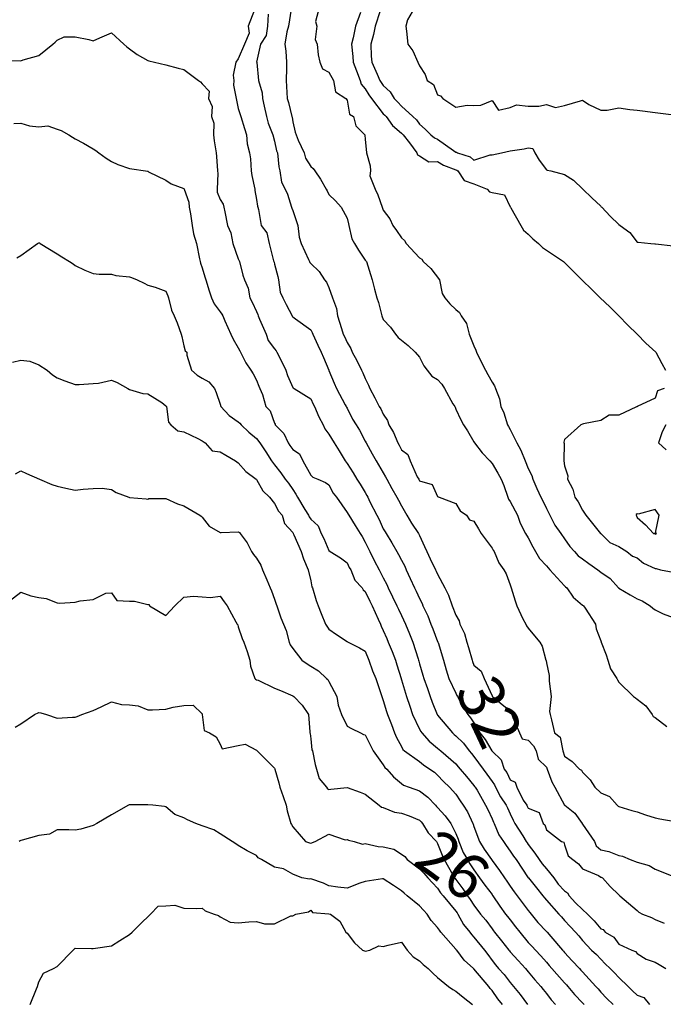
# Model space of a CAD drawing. Units: inches. Extents: x 488862 to 490240, y 510082 to 511455.
# Drawn here: x 489335 to 489406, y 510795 to 510904 of the extents above; entities that cross this region are included whole.
import ezdxf

# ---------------------------------------------------------------- set-up
doc = ezdxf.new("R2010")
doc.units = ezdxf.units.IN
doc.header["$MEASUREMENT"] = 0
doc.layers.add('LIDAR_2m_DTM_-_EA_439134_578245', color=10, linetype='Continuous')

msp = doc.modelspace()

# ---------------------------------------------------------------- linework, layer by layer
at = {"layer": 'LIDAR_2m_DTM_-_EA_439134_578245', "color": 1, "lineweight": -3}
for points in [[(489360.78, 510904.78, 33), (489360.07, 510903, 33), (489360.21, 510902.21, 33), (489359.69, 510901, 33), (489359, 510899.39, 33), (489358.74, 510899, 33), (489358.43, 510897.57, 33), (489358.5, 510897, 33), (489358.48, 510896.48, 33), (489358.75, 510895, 33), (489359, 510893.9, 33), (489359.22, 510893.22, 33), (489359.28, 510893, 33), (489359.69, 510891.69, 33), (489359.91, 510891, 33), (489359.99, 510889.99, 33), (489360.25, 510889, 33), (489360.35, 510888.35, 33), (489360.42, 510887, 33), (489360.5, 510886.5, 33), (489360.82, 510885, 33), (489360.84, 510884.84, 33), (489361, 510883.84, 33), (489361.11, 510883.11, 33), (489361.16, 510883, 33), (489361.24, 510882.76, 33), (489361.54, 510881, 33), (489362.16, 510880.16, 33), (489362.41, 510879, 33), (489362.9, 510877.1, 33), (489362.92, 510877, 33), (489362.94, 510876.94, 33), (489363, 510876.72, 33), (489363.35, 510875.35, 33), (489363.45, 510875, 33), (489363.62, 510873.62, 33), (489363.91, 510873, 33), (489364.27, 510872.27, 33), (489364.94, 510871, 33), (489364.96, 510870.96, 33), (489365, 510870.9, 33), (489365.33, 510870.67, 33), (489367, 510869.48, 33), (489367.16, 510869.16, 33), (489367.22, 510869, 33), (489367.79, 510867.79, 33), (489368.16, 510867, 33), (489368.42, 510866.42, 33), (489368.99, 510865, 33), (489368.99, 510864.99, 33), (489369, 510864.98, 33), (489369.57, 510863.57, 33), (489369.85, 510863, 33), (489370.79, 510861.21, 33), (489370.9, 510861, 33), (489370.93, 510860.93, 33), (489371, 510860.81, 33), (489371.61, 510859.61, 33), (489372, 510859, 33), (489372.39, 510858.39, 33), (489373, 510857.2, 33), (489373.1, 510857, 33), (489373.79, 510855.79, 33), (489374.21, 510855, 33), (489375, 510853.67, 33), (489375.25, 510853.25, 33), (489375.4, 510853, 33), (489375.96, 510851.96, 33), (489376.51, 510851, 33), (489376.68, 510850.68, 33), (489377, 510850.04, 33), (489377.58, 510849, 33), (489378.13, 510848.13, 33), (489378.89, 510847, 33), (489379, 510846.78, 33), (489379.54, 510845.54, 33), (489379.8, 510845, 33), (489380.19, 510844.19, 33), (489380.77, 510843, 33), (489380.85, 510842.85, 33), (489381, 510842.52, 33), (489381.8, 510841, 33), (489382.19, 510840.19, 33), (489382.6, 510839, 33), (489383, 510837.98, 33), (489383.37, 510837.37, 33), (489383.45, 510837, 33), (489383.97, 510835.97, 33), (489384.22, 510835, 33), (489384.4, 510834.4, 33), (489384.79, 510833, 33), (489384.85, 510832.85, 33), (489385, 510832.45, 33), (489385.8, 510831.8, 33), (489386.12, 510831, 33), (489387, 510829.08, 33), (489387.03, 510829.03, 33), (489387.06, 510829, 33), (489388.12, 510828.12, 33), (489389, 510827.43, 33), (489389.18, 510827.18, 33), (489389.2, 510827, 33), (489389.31, 510826.69, 33), (489390.04, 510825, 33), (489390.32, 510824.32, 33), (489391, 510824.19, 33), (489391.56, 510823.56, 33), (489391.88, 510823, 33), (489392.09, 510822.09, 33), (489393, 510821.19, 33), (489393.1, 510821, 33), (489393.59, 510819.59, 33), (489393.93, 510819, 33), (489395, 510817.03, 33), (489395.02, 510817.02, 33), (489395.02, 510817, 33), (489396.12, 510816.12, 33), (489396.94, 510815, 33), (489396.95, 510814.95, 33), (489397, 510814.9, 33), (489398.29, 510813, 33), (489398.51, 510812.51, 33), (489399, 510812.08, 33), (489399.89, 510811.89, 33), (489401, 510811.45, 33), (489401.38, 510811.38, 33), (489402.23, 510811, 33), (489403, 510810.73, 33), (489404.35, 510810.35, 33), (489405, 510809.95, 33), (489406.76, 510809.24, 33)], [(489362.3, 510904.3, 34), (489362.22, 510903, 34), (489362.06, 510901.94, 34), (489361.46, 510901, 34), (489361.02, 510899.02, 34), (489361.03, 510899, 34), (489361.03, 510898.97, 34), (489361.23, 510897, 34), (489361.64, 510895.64, 34), (489361.66, 510895, 34), (489361.85, 510894.15, 34), (489362.1, 510893, 34), (489362.29, 510892.29, 34), (489362.81, 510891, 34), (489363, 510890.28, 34), (489363.23, 510889.23, 34), (489363.31, 510889, 34), (489363.47, 510887.47, 34), (489363.6, 510887, 34), (489363.78, 510885.78, 34), (489364.18, 510885, 34), (489364.43, 510884.43, 34), (489364.88, 510883, 34), (489364.91, 510882.91, 34), (489365, 510882.65, 34), (489365.57, 510881, 34), (489365.71, 510879.71, 34), (489365.92, 510879, 34), (489366.76, 510877.24, 34), (489366.84, 510877, 34), (489366.89, 510876.89, 34), (489367, 510876.78, 34), (489367.92, 510875.92, 34), (489368.51, 510875, 34), (489368.74, 510874.74, 34), (489369, 510874.13, 34), (489369.41, 510873, 34), (489369.82, 510871.82, 34), (489369.95, 510871, 34), (489370.37, 510869.63, 34), (489370.58, 510869, 34), (489370.72, 510868.72, 34), (489371, 510868.06, 34), (489371.41, 510867.41, 34), (489371.58, 510867, 34), (489372.08, 510866.08, 34), (489372.58, 510865, 34), (489372.73, 510864.73, 34), (489373, 510864.09, 34), (489373.38, 510863.38, 34), (489373.5, 510863, 34), (489374.05, 510861.95, 34), (489374.56, 510861, 34), (489374.74, 510860.74, 34), (489375, 510860.15, 34), (489375.45, 510859.45, 34), (489375.62, 510859, 34), (489376.14, 510858.14, 34), (489376.6, 510857, 34), (489376.74, 510856.74, 34), (489377, 510856.23, 34), (489377.72, 510855.72, 34), (489377.97, 510855, 34), (489378.75, 510853.25, 34), (489378.91, 510853, 34), (489378.94, 510852.94, 34), (489379, 510852.82, 34), (489380.41, 510852.41, 34), (489381, 510851.09, 34), (489381.04, 510851.04, 34), (489381.18, 510851, 34), (489383, 510850.29, 34), (489383.5, 510849.5, 34), (489384.18, 510849, 34), (489384.51, 510848.51, 34), (489385, 510848.37, 34), (489385.52, 510847.52, 34), (489385.79, 510847, 34), (489387, 510845.36, 34), (489387.14, 510845.14, 34), (489387.24, 510845, 34), (489387.75, 510843.75, 34), (489388.32, 510843, 34), (489388.55, 510842.55, 34), (489389, 510841.33, 34), (489389.12, 510841, 34), (489389.55, 510839.55, 34), (489389.73, 510839, 34), (489390.41, 510837.59, 34), (489390.72, 510837, 34), (489390.81, 510836.81, 34), (489391, 510836.53, 34), (489391.69, 510835.69, 34), (489392.26, 510835, 34), (489392.55, 510834.55, 34), (489392.94, 510833, 34), (489392.96, 510832.96, 34), (489393, 510832.73, 34), (489393.31, 510831.31, 34), (489393.29, 510831, 34), (489393.3, 510830.7, 34), (489393.53, 510829, 34), (489393.34, 510827.34, 34), (489393.43, 510827, 34), (489393.58, 510826.42, 34), (489393.88, 510825, 34), (489394.52, 510824.52, 34), (489394.8, 510823, 34), (489395, 510822.42, 34), (489395.84, 510821.84, 34), (489396.66, 510821, 34), (489396.89, 510820.89, 34), (489397, 510820.65, 34), (489397.82, 510819.82, 34), (489398.35, 510819, 34), (489399, 510818.36, 34), (489399.96, 510817.96, 34), (489400.8, 510817, 34), (489400.91, 510816.91, 34), (489401, 510816.85, 34), (489402.44, 510816.44, 34), (489403, 510816.27, 34), (489403.95, 510815.95, 34), (489405, 510815.62, 34), (489405.5, 510815.5, 34), (489407, 510815.26, 34)], [(489364.85, 510904.85, 35), (489364.53, 510903, 35), (489364.37, 510902.37, 35), (489364.13, 510901, 35), (489364.24, 510900.24, 35), (489364.33, 510899, 35), (489364.33, 510898.33, 35), (489364.29, 510897, 35), (489364.31, 510896.31, 35), (489364.41, 510895, 35), (489364.54, 510894.54, 35), (489364.9, 510893, 35), (489364.93, 510892.93, 35), (489365, 510892.44, 35), (489365.27, 510891.27, 35), (489365.37, 510891, 35), (489365.59, 510890.41, 35), (489366.25, 510889, 35), (489366.42, 510888.42, 35), (489367, 510887.49, 35), (489367.27, 510887.27, 35), (489367.44, 510887, 35), (489368.08, 510886.08, 35), (489368.69, 510885, 35), (489368.8, 510884.8, 35), (489369, 510884.42, 35), (489369.71, 510883.71, 35), (489370.34, 510883, 35), (489371, 510881.8, 35), (489371.15, 510881.15, 35), (489371.2, 510881, 35), (489371.53, 510879.53, 35), (489371.82, 510879, 35), (489372.27, 510878.27, 35), (489373, 510877.17, 35), (489373.13, 510877, 35), (489373.59, 510875.59, 35), (489373.78, 510875, 35), (489374.04, 510873.96, 35), (489374.27, 510873, 35), (489374.48, 510872.48, 35), (489374.83, 510871, 35), (489375, 510870.61, 35), (489375.78, 510869.78, 35), (489376.33, 510869, 35), (489376.64, 510868.64, 35), (489377, 510868.33, 35), (489377.75, 510867.75, 35), (489378.53, 510867, 35), (489379, 510866.44, 35), (489379.49, 510865.49, 35), (489379.86, 510865, 35), (489380.35, 510864.35, 35), (489381, 510863.98, 35), (489381.47, 510863.47, 35), (489381.75, 510863, 35), (489382.69, 510861.31, 35), (489382.88, 510861, 35), (489382.92, 510860.92, 35), (489383, 510860.71, 35), (489383.54, 510859.54, 35), (489383.84, 510859, 35), (489384.31, 510858.31, 35), (489385, 510857.12, 35), (489385.07, 510857, 35), (489385.91, 510855.91, 35), (489386.74, 510855, 35), (489387, 510854.7, 35), (489387.64, 510853.64, 35), (489388, 510853, 35), (489388.29, 510852.29, 35), (489388.73, 510851, 35), (489388.8, 510850.8, 35), (489389, 510850.52, 35), (489389.81, 510849, 35), (489390.12, 510848.12, 35), (489390.71, 510847, 35), (489391, 510846.51, 35), (489391.52, 510845.52, 35), (489391.81, 510845, 35), (489392.24, 510844.24, 35), (489393, 510843.43, 35), (489393.2, 510843.2, 35), (489393.39, 510843, 35), (489395, 510841.22, 35), (489395.11, 510841.11, 35), (489395.25, 510841, 35), (489395.95, 510839.95, 35), (489397, 510839.1, 35), (489397.04, 510839.04, 35), (489397.09, 510839, 35), (489397.26, 510838.74, 35), (489398.43, 510837, 35), (489398.49, 510836.49, 35), (489399, 510835.13, 35), (489399.03, 510835.03, 35), (489399.06, 510835, 35), (489399.59, 510833.59, 35), (489399.78, 510833, 35), (489400.06, 510832.06, 35), (489400.76, 510831, 35), (489400.83, 510830.83, 35), (489401, 510830.59, 35), (489402.63, 510829, 35), (489402.85, 510828.85, 35), (489403, 510828.72, 35), (489403.97, 510827.97, 35), (489404.66, 510827, 35), (489404.8, 510826.8, 35), (489405, 510826.68, 35), (489406.3, 510825.7, 35)], [(489367.92, 510905, 36), (489367.51, 510903.51, 36), (489367.66, 510903, 36), (489367.5, 510901.5, 36), (489367.7, 510901, 36), (489367.82, 510899.82, 36), (489367.98, 510899, 36), (489368.28, 510898.28, 36), (489369, 510897.9, 36), (489369.49, 510897, 36), (489369.73, 510895.73, 36), (489370.88, 510895, 36), (489371, 510894.83, 36), (489371.28, 510893.28, 36), (489371.71, 510893, 36), (489371.97, 510891.97, 36), (489372.95, 510891, 36), (489372.97, 510890.97, 36), (489373, 510890.5, 36), (489373.15, 510889, 36), (489373.57, 510887.57, 36), (489373.58, 510887, 36), (489373.53, 510886.47, 36), (489374.1, 510885, 36), (489374.38, 510884.38, 36), (489374.86, 510883, 36), (489375, 510882.69, 36), (489375.71, 510881.71, 36), (489376.05, 510881, 36), (489376.45, 510880.45, 36), (489377, 510879.64, 36), (489377.34, 510879.34, 36), (489377.54, 510879, 36), (489379, 510877.42, 36), (489379.26, 510877.26, 36), (489379.4, 510877, 36), (489380.23, 510876.23, 36), (489381.2, 510875, 36), (489381.49, 510873.49, 36), (489381.78, 510873, 36), (489382.33, 510872.33, 36), (489383, 510871.7, 36), (489383.4, 510871.4, 36), (489383.59, 510871, 36), (489384.18, 510870.18, 36), (489384.49, 510869, 36), (489384.63, 510868.63, 36), (489385, 510867.72, 36), (489385.23, 510867.23, 36), (489385.3, 510867, 36), (489385.53, 510866.47, 36), (489386.27, 510865, 36), (489386.54, 510864.54, 36), (489387, 510863.69, 36), (489387.29, 510863.29, 36), (489387.4, 510863, 36), (489387.84, 510861.84, 36), (489387.98, 510861, 36), (489388.3, 510860.3, 36), (489388.71, 510859, 36), (489388.81, 510858.81, 36), (489389, 510858.46, 36), (489389.72, 510857, 36), (489390.19, 510856.19, 36), (489390.67, 510855, 36), (489391, 510854.18, 36), (489391.39, 510853.39, 36), (489391.52, 510853, 36), (489391.96, 510851.96, 36), (489392.39, 510851, 36), (489392.61, 510850.61, 36), (489393, 510849.77, 36), (489393.37, 510849, 36), (489393.93, 510847.93, 36), (489394.58, 510847, 36), (489395, 510846.4, 36), (489395.57, 510845.57, 36), (489396.1, 510845, 36), (489396.52, 510844.52, 36), (489397, 510844.18, 36), (489397.7, 510843.7, 36), (489398.67, 510843, 36), (489399, 510842.71, 36), (489400.03, 510842.03, 36), (489400.97, 510841, 36), (489400.99, 510840.99, 36), (489401, 510840.97, 36), (489402.24, 510840.24, 36), (489403, 510839.78, 36), (489403.57, 510839.57, 36), (489404.44, 510839, 36), (489404.74, 510838.74, 36), (489405, 510838.57, 36), (489405.89, 510838.11, 36), (489407, 510837.73, 36)], [(489372.48, 510904.48, 37), (489371.92, 510903, 37), (489371.68, 510901.68, 37), (489371.48, 510901, 37), (489371.65, 510899.65, 37), (489371.67, 510899, 37), (489372.04, 510898.04, 37), (489372.46, 510897, 37), (489372.57, 510896.57, 37), (489373, 510896.07, 37), (489373.42, 510895.42, 37), (489373.71, 510895, 37), (489375, 510893.32, 37), (489375.16, 510893.16, 37), (489375.3, 510893, 37), (489376.03, 510892.03, 37), (489377, 510891.19, 37), (489377.1, 510891.1, 37), (489377.18, 510891, 37), (489377.9, 510890.1, 37), (489378.71, 510889, 37), (489378.78, 510888.78, 37), (489379, 510888.67, 37), (489380.02, 510888.02, 37), (489381, 510888.06, 37), (489381.63, 510887.63, 37), (489383, 510887.13, 37), (489383.1, 510887.1, 37), (489383.22, 510887, 37), (489383.94, 510885.94, 37), (489385, 510885.58, 37), (489386.47, 510885, 37), (489386.71, 510884.71, 37), (489387, 510884.61, 37), (489388.38, 510884.38, 37), (489389, 510883.06, 37), (489389.02, 510883.02, 37), (489389.03, 510883, 37), (489389.08, 510882.92, 37), (489390.17, 510881, 37), (489390.47, 510880.47, 37), (489391, 510880.02, 37), (489391.5, 510879.5, 37), (489392.12, 510879, 37), (489392.56, 510878.56, 37), (489393, 510878.27, 37), (489394.89, 510877, 37), (489394.95, 510876.95, 37), (489395, 510876.9, 37), (489395.95, 510875.95, 37), (489396.9, 510875, 37), (489396.95, 510874.95, 37), (489397, 510874.9, 37), (489397.97, 510873.97, 37), (489398.95, 510873, 37), (489400, 510872, 37), (489401, 510871, 37), (489402, 510870, 37), (489403, 510869, 37), (489403.99, 510867.99, 37), (489405.07, 510867, 37), (489405.74, 510865.74, 37), (489406.13, 510865, 37)], [(489374.67, 510904.67, 38), (489374.12, 510903, 38), (489373.92, 510902.08, 38), (489373.62, 510901, 38), (489373.66, 510899.66, 38), (489373.75, 510899, 38), (489374.32, 510897.68, 38), (489374.62, 510897, 38), (489374.77, 510896.77, 38), (489375, 510896.43, 38), (489375.75, 510895.75, 38), (489376.19, 510895, 38), (489376.59, 510894.59, 38), (489377, 510894.14, 38), (489378.26, 510893, 38), (489378.65, 510892.65, 38), (489379, 510892.18, 38), (489379.63, 510891.63, 38), (489380.24, 510891, 38), (489380.65, 510890.65, 38), (489381, 510890.51, 38), (489382.74, 510889.26, 38), (489383, 510889.08, 38), (489383.07, 510889.07, 38), (489383.19, 510889, 38), (489384.57, 510888.57, 38), (489385, 510888.2, 38), (489386.78, 510888.78, 38), (489387, 510888.79, 38), (489388.05, 510889, 38), (489389, 510889.21, 38), (489390.56, 510889.44, 38), (489391, 510889.54, 38), (489391.49, 510889.49, 38), (489391.74, 510889, 38), (489392.21, 510888.21, 38), (489393, 510887.14, 38), (489393.09, 510887.09, 38), (489393.48, 510887, 38), (489395, 510886.6, 38), (489395.99, 510885.99, 38), (489397.03, 510885, 38), (489398.03, 510884.03, 38), (489399, 510883.1, 38), (489399.05, 510883.05, 38), (489399.1, 510883, 38), (489400.03, 510882.03, 38), (489401, 510881.1, 38), (489401.14, 510881, 38), (489402.2, 510880.2, 38), (489403, 510879.14, 38), (489403.14, 510879.14, 38), (489404.54, 510879, 38), (489404.97, 510878.97, 38), (489405, 510878.96, 38), (489405.05, 510878.95, 38), (489407, 510878.74, 38)], [(489378.45, 510905, 39), (489377.67, 510903.67, 39), (489377.5, 510903, 39), (489377.56, 510902.44, 39), (489377.7, 510901, 39), (489378.26, 510900.26, 39), (489378.82, 510899, 39), (489379, 510898.61, 39), (489379.63, 510897.63, 39), (489379.86, 510897, 39), (489380.54, 510896.54, 39), (489381, 510895.42, 39), (489381.3, 510895.3, 39), (489381.57, 510895, 39), (489383, 510894.04, 39), (489384.26, 510894.26, 39), (489385, 510894.24, 39), (489385.75, 510894.25, 39), (489387, 510894.78, 39), (489387.7, 510893.7, 39), (489389, 510894, 39), (489389.7, 510894.3, 39), (489391, 510894.14, 39), (489392.15, 510894.15, 39), (489393, 510894.34, 39), (489393.99, 510894.01, 39), (489395, 510894.21, 39), (489396.76, 510894.76, 39), (489397, 510894.83, 39), (489397.67, 510894.33, 39), (489399, 510893.7, 39), (489399.71, 510893.71, 39), (489401, 510893.96, 39), (489402.21, 510893.79, 39), (489403, 510893.71, 39), (489403.62, 510893.62, 39), (489405, 510893.47, 39), (489406.78, 510893.22, 39)], [(489333.21, 510899.21, 32), (489335, 510899.14, 32), (489335.27, 510899.27, 32), (489337, 510899.74, 32), (489338.53, 510901, 32), (489338.79, 510901.21, 32), (489339, 510901.43, 32), (489339.79, 510901.79, 32), (489341, 510901.81, 32), (489342.49, 510901.51, 32), (489343, 510901.36, 32), (489343.71, 510901.71, 32), (489345, 510902.26, 32), (489346.38, 510901, 32), (489346.71, 510900.71, 32), (489347, 510900.49, 32), (489347.85, 510899.85, 32), (489349, 510899.2, 32), (489349.14, 510899.14, 32), (489349.75, 510899, 32), (489351, 510898.71, 32), (489352.35, 510898.35, 32), (489353, 510898.2, 32), (489354.62, 510897, 32), (489354.84, 510896.84, 32), (489355, 510896.62, 32), (489355.8, 510895.8, 32), (489355.7, 510895, 32), (489356.11, 510894.11, 32), (489356.03, 510893, 32), (489356.29, 510892.29, 32), (489356.27, 510891, 32), (489356.34, 510890.34, 32), (489356.56, 510889, 32), (489356.6, 510888.6, 32), (489356.72, 510887, 32), (489356.73, 510886.73, 32), (489356.67, 510885, 32), (489356.67, 510884.67, 32), (489357, 510883.87, 32), (489357.33, 510883.33, 32), (489357.4, 510883, 32), (489357.52, 510882.48, 32), (489357.82, 510881, 32), (489358.17, 510880.17, 32), (489358.4, 510879, 32), (489359, 510877.32, 32), (489359.1, 510877.1, 32), (489359.13, 510877, 32), (489359.49, 510875.49, 32), (489359.67, 510875, 32), (489360.07, 510874.07, 32), (489360.27, 510873, 32), (489360.52, 510872.52, 32), (489361, 510871.51, 32), (489361.15, 510871.15, 32), (489361.21, 510871, 32), (489361.34, 510870.66, 32), (489362.07, 510869, 32), (489362.31, 510868.31, 32), (489363, 510867.36, 32), (489363.17, 510867.17, 32), (489363.25, 510867, 32), (489363.85, 510865.85, 32), (489364.23, 510865, 32), (489364.43, 510864.43, 32), (489365, 510863.12, 32), (489365.07, 510863.07, 32), (489365.18, 510863, 32), (489367, 510861.84, 32), (489367.26, 510861.26, 32), (489367.4, 510861, 32), (489367.88, 510859.88, 32), (489368.35, 510859, 32), (489368.54, 510858.54, 32), (489369, 510857.96, 32), (489369.57, 510857, 32), (489370.12, 510856.12, 32), (489370.8, 510855, 32), (489371, 510854.71, 32), (489371.67, 510853.67, 32), (489372.08, 510853, 32), (489372.44, 510852.44, 32), (489373, 510851.5, 32), (489373.19, 510851.19, 32), (489373.28, 510851, 32), (489373.53, 510850.47, 32), (489374.29, 510849, 32), (489374.53, 510848.53, 32), (489375, 510847.52, 32), (489375.19, 510847.19, 32), (489375.3, 510847, 32), (489375.96, 510845.96, 32), (489376.49, 510845, 32), (489376.67, 510844.67, 32), (489377, 510844.04, 32), (489377.37, 510843.37, 32), (489377.52, 510843, 32), (489377.98, 510842.02, 32), (489378.44, 510841, 32), (489378.63, 510840.63, 32), (489379, 510839.82, 32), (489379.28, 510839.28, 32), (489379.38, 510839, 32), (489379.9, 510837.9, 32), (489380.25, 510837, 32), (489380.46, 510836.46, 32), (489381, 510835.07, 32), (489381.02, 510835.02, 32), (489381.03, 510835, 32), (489381.04, 510834.96, 32), (489381.63, 510833, 32), (489381.94, 510831.94, 32), (489382.23, 510831, 32), (489383, 510829.37, 32), (489383.13, 510829.13, 32), (489383.19, 510829, 32), (489383.81, 510827.81, 32), (489384.33, 510827, 32), (489384.64, 510826.64, 32), (489385, 510826.11, 32), (489385.67, 510825, 32), (489386.25, 510824.25, 32), (489386.98, 510823, 32), (489387, 510822.98, 32), (489388.01, 510822.01, 32), (489388.35, 510821, 32), (489388.62, 510820.62, 32), (489389, 510819.81, 32), (489389.55, 510819.55, 32), (489389.75, 510819, 32), (489390.45, 510817.55, 32), (489390.84, 510817, 32), (489390.89, 510816.89, 32), (489391, 510816.69, 32), (489392.21, 510816.21, 32), (489392.66, 510815, 32), (489392.84, 510814.84, 32), (489393, 510814.29, 32), (489394.66, 510813, 32), (489394.92, 510812.92, 32), (489395, 510812.62, 32), (489395.41, 510811.41, 32), (489395.91, 510811, 32), (489396.55, 510810.55, 32), (489397, 510810, 32), (489398.74, 510809.26, 32), (489399, 510809.07, 32), (489399.05, 510809.05, 32), (489399.18, 510809, 32), (489400.05, 510808.05, 32), (489401, 510807.12, 32), (489401.05, 510807.05, 32), (489401.11, 510807, 32), (489403, 510805.37, 32), (489403.21, 510805.21, 32), (489403.62, 510805, 32), (489404.61, 510804.61, 32), (489405, 510804.41, 32), (489405.99, 510803.99, 32)], [(489334.24, 510892.24, 31), (489335, 510892.26, 31), (489335.97, 510891.97, 31), (489337, 510891.87, 31), (489337.98, 510891.98, 31), (489339, 510891.61, 31), (489339.45, 510891.45, 31), (489340.28, 510891, 31), (489340.72, 510890.72, 31), (489341, 510890.55, 31), (489341.92, 510890.08, 31), (489343, 510889.43, 31), (489343.26, 510889.26, 31), (489343.62, 510889, 31), (489344.41, 510888.41, 31), (489345, 510888.03, 31), (489345.72, 510887.72, 31), (489347, 510887.28, 31), (489347.24, 510887.24, 31), (489348.76, 510887, 31), (489348.97, 510886.97, 31), (489349, 510886.97, 31), (489349.09, 510886.91, 31), (489351, 510885.98, 31), (489351.59, 510885.59, 31), (489353, 510885.07, 31), (489353.02, 510885, 31), (489353.55, 510883.55, 31), (489353.57, 510883, 31), (489353.72, 510882.28, 31), (489353.9, 510881, 31), (489354.06, 510880.06, 31), (489354.37, 510879, 31), (489354.71, 510877.29, 31), (489354.79, 510877, 31), (489354.82, 510876.82, 31), (489355, 510876.3, 31), (489355.31, 510875.31, 31), (489355.4, 510875, 31), (489355.77, 510873.77, 31), (489356.04, 510873, 31), (489356.33, 510872.33, 31), (489357, 510871.47, 31), (489357.19, 510871.19, 31), (489357.29, 510871, 31), (489357.52, 510870.48, 31), (489358.18, 510869, 31), (489358.44, 510868.44, 31), (489359, 510867.47, 31), (489359.17, 510867.17, 31), (489359.26, 510867, 31), (489359.82, 510865.82, 31), (489360.4, 510865, 31), (489360.63, 510864.63, 31), (489361, 510863.9, 31), (489361.26, 510863.26, 31), (489361.37, 510863, 31), (489361.68, 510862.32, 31), (489362.04, 510861, 31), (489362.53, 510860.53, 31), (489363, 510859.17, 31), (489363.05, 510859.05, 31), (489363.07, 510859, 31), (489364.03, 510858.03, 31), (489364.51, 510857, 31), (489364.7, 510856.7, 31), (489365, 510856.26, 31), (489365.77, 510855.77, 31), (489366.11, 510855, 31), (489367, 510853.43, 31), (489367.22, 510853.22, 31), (489367.76, 510853, 31), (489368.63, 510852.63, 31), (489369, 510852.35, 31), (489369.46, 510851.46, 31), (489369.82, 510851, 31), (489371, 510849.3, 31), (489371.11, 510849.11, 31), (489371.18, 510849, 31), (489371.88, 510847.88, 31), (489372.43, 510847, 31), (489372.66, 510846.66, 31), (489373, 510846.04, 31), (489373.51, 510845, 31), (489374.01, 510844.01, 31), (489374.54, 510843, 31), (489375, 510842.09, 31), (489375.38, 510841.38, 31), (489375.53, 510841, 31), (489376.02, 510840.02, 31), (489376.5, 510839, 31), (489376.66, 510838.66, 31), (489377, 510837.94, 31), (489377.45, 510837, 31), (489377.91, 510835.91, 31), (489378.25, 510835, 31), (489378.84, 510833.16, 31), (489378.9, 510833, 31), (489378.92, 510832.92, 31), (489379, 510832.62, 31), (489379.36, 510831.36, 31), (489379.46, 510831, 31), (489379.88, 510829.88, 31), (489380.19, 510829, 31), (489380.39, 510828.39, 31), (489380.95, 510827, 31), (489380.97, 510826.97, 31), (489381, 510826.93, 31), (489382.62, 510825, 31), (489382.82, 510824.82, 31), (489383, 510824.66, 31), (489383.84, 510823.84, 31), (489384.48, 510823, 31), (489384.72, 510822.72, 31), (489385, 510822.39, 31), (489386.02, 510821, 31), (489386.43, 510820.43, 31), (489387, 510819.64, 31), (489387.27, 510819.27, 31), (489387.39, 510819, 31), (489387.93, 510817.93, 31), (489388.57, 510817, 31), (489388.7, 510816.7, 31), (489389, 510816.07, 31), (489389.34, 510815.34, 31), (489389.53, 510815, 31), (489390.39, 510813.61, 31), (489390.76, 510813, 31), (489390.86, 510812.86, 31), (489391, 510812.67, 31), (489391.73, 510811.73, 31), (489392.22, 510811, 31), (489392.53, 510810.53, 31), (489393, 510810, 31), (489393.81, 510809, 31), (489394.3, 510808.3, 31), (489395, 510807.55, 31), (489395.34, 510807.34, 31), (489395.51, 510807, 31), (489396.22, 510806.22, 31), (489397, 510805.48, 31), (489397.54, 510805, 31), (489398.26, 510804.26, 31), (489399, 510803.36, 31), (489399.28, 510803.28, 31), (489399.5, 510803, 31), (489400.43, 510802.43, 31), (489401, 510801.67, 31), (489402.43, 510801, 31), (489402.85, 510800.85, 31), (489403, 510800.64, 31), (489404.02, 510800.02, 31), (489405, 510799.68, 31), (489405.43, 510799.43, 31), (489406.19, 510799, 31)], [(489334.57, 510877.43, 30), (489335, 510877.68, 30), (489336.83, 510879, 30), (489337, 510879.08, 30), (489337.06, 510879.06, 30), (489337.15, 510879, 30), (489339, 510877.87, 30), (489339.53, 510877.53, 30), (489340.37, 510877, 30), (489340.76, 510876.76, 30), (489341, 510876.57, 30), (489342.06, 510876.06, 30), (489343, 510875.69, 30), (489343.63, 510875.63, 30), (489345, 510875.62, 30), (489345.48, 510875.48, 30), (489347, 510875.33, 30), (489347.23, 510875.23, 30), (489347.83, 510875, 30), (489348.62, 510874.62, 30), (489349, 510874.41, 30), (489349.81, 510874.19, 30), (489351, 510873.75, 30), (489351.23, 510873.23, 30), (489351.29, 510873, 30), (489351.64, 510871.64, 30), (489351.93, 510871, 30), (489352.26, 510870.26, 30), (489352.7, 510869, 30), (489352.75, 510868.75, 30), (489353, 510867.7, 30), (489353.15, 510867.15, 30), (489353.33, 510867, 30), (489353.32, 510866.68, 30), (489353.82, 510865, 30), (489354.47, 510864.47, 30), (489355, 510864.15, 30), (489355.74, 510863.74, 30), (489356.37, 510863, 30), (489356.56, 510862.56, 30), (489357, 510861.26, 30), (489357.08, 510861, 30), (489358, 510860, 30), (489359, 510859.32, 30), (489359.17, 510859.17, 30), (489359.32, 510859, 30), (489360.17, 510858.17, 30), (489361, 510857.47, 30), (489361.38, 510857, 30), (489362.02, 510856.02, 30), (489362.67, 510855, 30), (489363, 510854.57, 30), (489363.68, 510853.68, 30), (489364.17, 510853, 30), (489364.53, 510852.53, 30), (489365, 510851.86, 30), (489365.35, 510851.35, 30), (489365.52, 510851, 30), (489366.35, 510849.65, 30), (489366.75, 510849, 30), (489366.83, 510848.83, 30), (489367, 510848.59, 30), (489367.83, 510847.83, 30), (489368.15, 510847, 30), (489368.45, 510846.45, 30), (489369, 510845.1, 30), (489369.14, 510845, 30), (489370.29, 510844.29, 30), (489371, 510843.74, 30), (489371.25, 510843.25, 30), (489371.4, 510843, 30), (489371.86, 510841.86, 30), (489372.67, 510841, 30), (489372.78, 510840.78, 30), (489373, 510840.61, 30), (489373.53, 510839.53, 30), (489373.78, 510839, 30), (489374.45, 510837.55, 30), (489374.69, 510837, 30), (489374.78, 510836.78, 30), (489375, 510836.29, 30), (489375.39, 510835.39, 30), (489375.55, 510835, 30), (489375.97, 510833.97, 30), (489376.33, 510833, 30), (489376.5, 510832.5, 30), (489376.96, 510831, 30), (489376.97, 510830.97, 30), (489377, 510830.85, 30), (489377.56, 510829, 30), (489377.93, 510827.93, 30), (489378.24, 510827, 30), (489379, 510825.41, 30), (489379.14, 510825.14, 30), (489379.25, 510825, 30), (489380.08, 510824.08, 30), (489381, 510823.32, 30), (489381.17, 510823.17, 30), (489381.36, 510823, 30), (489383, 510821.56, 30), (489383.26, 510821.26, 30), (489383.47, 510821, 30), (489384.17, 510820.17, 30), (489385, 510819.2, 30), (489385.08, 510819.08, 30), (489385.14, 510819, 30), (489385.35, 510818.65, 30), (489386.29, 510817, 30), (489386.53, 510816.53, 30), (489387, 510815.49, 30), (489387.15, 510815.15, 30), (489387.22, 510815, 30), (489387.75, 510813.75, 30), (489388.25, 510813, 30), (489388.55, 510812.55, 30), (489389, 510811.95, 30), (489389.38, 510811.38, 30), (489389.67, 510811, 30), (489391, 510809.01, 30), (489391, 510809, 30), (489391.01, 510809, 30), (489391.89, 510807.89, 30), (489392.6, 510807, 30), (489392.78, 510806.78, 30), (489393, 510806.51, 30), (489394.36, 510805, 30), (489394.68, 510804.68, 30), (489395, 510804.3, 30), (489395.61, 510803.61, 30), (489396.21, 510803, 30), (489396.59, 510802.59, 30), (489397, 510802.06, 30), (489397.99, 510801, 30), (489398.53, 510800.53, 30), (489399, 510800.01, 30), (489399.5, 510799.5, 30), (489400.03, 510799, 30), (489400.52, 510798.52, 30), (489401, 510798.01, 30), (489402.01, 510797, 30), (489402.51, 510796.51, 30), (489403, 510796.06, 30), (489403.77, 510795.77, 30), (489404.38, 510795, 30)], [(489334.09, 510865.91, 29), (489335, 510866.13, 29), (489336.01, 510866.01, 29), (489337, 510865.61, 29), (489337.89, 510865, 29), (489338.51, 510864.51, 29), (489339, 510864.19, 29), (489339.84, 510863.84, 29), (489341, 510863.42, 29), (489341.45, 510863.45, 29), (489343, 510863.55, 29), (489343.59, 510863.59, 29), (489345, 510863.91, 29), (489345.64, 510863.64, 29), (489346.8, 510863, 29), (489347, 510862.87, 29), (489348.46, 510862.46, 29), (489349, 510862.4, 29), (489350.55, 510861.45, 29), (489351, 510861.1, 29), (489351.05, 510861.05, 29), (489351.09, 510861, 29), (489351.29, 510859.29, 29), (489351.57, 510859, 29), (489352.31, 510858.31, 29), (489353, 510858.22, 29), (489354.52, 510857.48, 29), (489355, 510857.23, 29), (489355.13, 510857.13, 29), (489355.35, 510857, 29), (489356.11, 510856.11, 29), (489357, 510856.02, 29), (489357.63, 510855.63, 29), (489358.68, 510855, 29), (489359, 510854.79, 29), (489359.84, 510853.84, 29), (489360.96, 510853, 29), (489360.98, 510852.98, 29), (489361, 510852.96, 29), (489361.71, 510851.71, 29), (489362.46, 510851, 29), (489363, 510850.29, 29), (489363.45, 510849.45, 29), (489363.84, 510849, 29), (489364.11, 510848.11, 29), (489365, 510847.12, 29), (489365.04, 510847.04, 29), (489365.06, 510847, 29), (489365.14, 510846.86, 29), (489365.92, 510845, 29), (489366.19, 510844.19, 29), (489366.7, 510843, 29), (489367, 510841.76, 29), (489367.12, 510841.12, 29), (489367.2, 510841, 29), (489367.59, 510839.59, 29), (489367.81, 510839, 29), (489368.16, 510838.16, 29), (489368.64, 510837, 29), (489368.77, 510836.77, 29), (489369, 510836.42, 29), (489369.85, 510835.85, 29), (489371, 510835.06, 29), (489371.04, 510835.04, 29), (489371.11, 510835, 29), (489372.39, 510834.39, 29), (489373, 510834.02, 29), (489373.39, 510833, 29), (489373.82, 510831.82, 29), (489374.17, 510831, 29), (489374.77, 510829.23, 29), (489374.85, 510829, 29), (489374.89, 510828.89, 29), (489375, 510828.57, 29), (489375.34, 510827.34, 29), (489375.48, 510827, 29), (489375.9, 510825.9, 29), (489376.24, 510825, 29), (489376.47, 510824.47, 29), (489377, 510823.47, 29), (489377.16, 510823.16, 29), (489377.35, 510823, 29), (489379, 510821.82, 29), (489379.45, 510821.45, 29), (489380.15, 510821, 29), (489380.64, 510820.64, 29), (489381, 510820.32, 29), (489381.63, 510819.63, 29), (489382.3, 510819, 29), (489383, 510818.21, 29), (489383.5, 510817.5, 29), (489383.81, 510817, 29), (489384.28, 510816.28, 29), (489384.89, 510815, 29), (489384.92, 510814.92, 29), (489385, 510814.66, 29), (489385.63, 510813, 29), (489386.15, 510812.15, 29), (489386.93, 510811, 29), (489387, 510810.91, 29), (489387.81, 510809.81, 29), (489388.37, 510809, 29), (489388.63, 510808.63, 29), (489389, 510808.09, 29), (489389.44, 510807.44, 29), (489389.77, 510807, 29), (489391, 510805.38, 29), (489391.17, 510805.17, 29), (489391.31, 510805, 29), (489392.06, 510804.06, 29), (489393, 510803.08, 29), (489393.04, 510803.04, 29), (489393.07, 510803, 29), (489393.48, 510802.52, 29), (489394.78, 510801, 29), (489394.89, 510800.89, 29), (489395, 510800.76, 29), (489395.84, 510799.84, 29), (489396.64, 510799, 29), (489396.81, 510798.81, 29), (489397, 510798.6, 29), (489398.46, 510797, 29), (489398.73, 510796.73, 29), (489399, 510796.38, 29), (489399.68, 510795.68, 29), (489400.36, 510795, 29)], [(489405.98, 510863, 37), (489405.26, 510862.74, 37), (489405, 510861.92, 37), (489403.03, 510861, 37), (489403, 510860.98, 37), (489402.96, 510860.96, 37), (489401, 510860.05, 37), (489399.93, 510860.07, 37), (489399, 510859.46, 37), (489397.1, 510859.1, 37), (489397, 510859.05, 37), (489396.8, 510859, 37), (489395, 510857.36, 37), (489394.91, 510857.09, 37), (489394.92, 510857, 37), (489394.95, 510856.95, 37), (489394.91, 510855, 37), (489395, 510854.47, 37), (489395.35, 510853.35, 37), (489395.33, 510853, 37), (489395.9, 510851.9, 37), (489396.13, 510851, 37), (489396.5, 510850.5, 37), (489397, 510849.55, 37), (489397.36, 510849, 37), (489398.1, 510848.1, 37), (489398.98, 510847, 37), (489399, 510846.99, 37), (489399.99, 510845.99, 37), (489401, 510845.55, 37), (489401.88, 510845, 37), (489402.5, 510844.5, 37), (489403, 510844.32, 37), (489403.73, 510843.73, 37), (489405, 510843.14, 37), (489405.13, 510843.13, 37), (489405.59, 510843, 37), (489407, 510842.71, 37)], [(489406.19, 510859, 38), (489405.79, 510858.21, 38), (489405.38, 510857, 38), (489406.22, 510856.22, 38)], [(489334.43, 510853.57, 28), (489335, 510853.92, 28), (489335.61, 510853.61, 28), (489337.07, 510853, 28), (489338.41, 510852.41, 28), (489339, 510852.2, 28), (489339.98, 510851.98, 28), (489341, 510851.79, 28), (489341.87, 510851.87, 28), (489343, 510851.97, 28), (489343.98, 510851.98, 28), (489345, 510851.86, 28), (489345.52, 510851.52, 28), (489346.91, 510851, 28), (489347, 510850.96, 28), (489348.83, 510850.83, 28), (489349, 510850.8, 28), (489349.13, 510850.87, 28), (489351, 510850.87, 28), (489352.28, 510850.28, 28), (489353, 510850.05, 28), (489354.77, 510849, 28), (489354.92, 510848.92, 28), (489355, 510848.81, 28), (489355.8, 510847.8, 28), (489357, 510847.12, 28), (489357.12, 510847.12, 28), (489359, 510847.19, 28), (489359.12, 510847.12, 28), (489359.22, 510847, 28), (489359.97, 510845.97, 28), (489360.46, 510845, 28), (489360.68, 510844.68, 28), (489361, 510844.28, 28), (489361.49, 510843.49, 28), (489361.66, 510843, 28), (489362.13, 510841.87, 28), (489362.51, 510841, 28), (489362.66, 510840.66, 28), (489363, 510839.73, 28), (489363.19, 510839.19, 28), (489363.27, 510839, 28), (489363.69, 510837.69, 28), (489363.97, 510837, 28), (489364.29, 510836.29, 28), (489364.63, 510835, 28), (489364.72, 510834.72, 28), (489365, 510834.29, 28), (489366.01, 510833, 28), (489366.6, 510832.6, 28), (489367, 510832.35, 28), (489367.84, 510831.84, 28), (489368.73, 510831, 28), (489368.87, 510830.87, 28), (489369, 510830.67, 28), (489369.88, 510829, 28), (489370.03, 510828.03, 28), (489370.39, 510827, 28), (489371, 510825.72, 28), (489371.49, 510825.49, 28), (489372.47, 510825, 28), (489372.82, 510824.82, 28), (489373, 510824.77, 28), (489373.58, 510823.58, 28), (489373.9, 510823, 28), (489375, 510821.46, 28), (489375.17, 510821.17, 28), (489375.38, 510821, 28), (489376.13, 510820.13, 28), (489377, 510819.42, 28), (489377.23, 510819.23, 28), (489377.84, 510819, 28), (489379, 510818.58, 28), (489379.9, 510817.9, 28), (489380.76, 510817, 28), (489380.88, 510816.88, 28), (489381, 510816.74, 28), (489381.82, 510815.82, 28), (489382.45, 510815, 28), (489383, 510813.9, 28), (489383.25, 510813.25, 28), (489383.33, 510813, 28), (489383.8, 510811.8, 28), (489384.29, 510811, 28), (489384.55, 510810.55, 28), (489385, 510809.86, 28), (489385.6, 510809, 28), (489386.19, 510808.19, 28), (489387, 510807.14, 28), (489387.06, 510807.06, 28), (489387.1, 510807, 28), (489387.87, 510805.87, 28), (489388.5, 510805, 28), (489388.71, 510804.71, 28), (489389, 510804.36, 28), (489389.6, 510803.6, 28), (489390.05, 510803, 28), (489391, 510801.87, 28), (489391.43, 510801.43, 28), (489391.8, 510801, 28), (489392.38, 510800.38, 28), (489393, 510799.68, 28), (489393.32, 510799.32, 28), (489393.61, 510799, 28), (489395, 510797.42, 28), (489395.2, 510797.2, 28), (489395.37, 510797, 28), (489396.11, 510796.11, 28), (489397, 510795.19, 28), (489397.09, 510795.09, 28), (489397.17, 510795, 28)], [(489405.15, 510847, 38), (489405.05, 510847.05, 38), (489405.44, 510849, 38), (489405, 510849.63, 38), (489403.11, 510849.11, 38), (489403, 510849.17, 38), (489402.91, 510849.09, 38), (489402.89, 510849, 38), (489402.96, 510848.96, 38), (489403, 510848.76, 38), (489403.95, 510847.95, 38), (489404.83, 510847, 38), (489404.98, 510846.98, 38), (489405, 510846.94, 38), (489405.07, 510846.93, 38), (489405.15, 510847, 38)], [(489333.05, 510839, 27), (489335, 510840.5, 27), (489336.12, 510840.12, 27), (489337, 510839.94, 27), (489337.81, 510839.81, 27), (489339, 510839.35, 27), (489339.32, 510839.32, 27), (489341, 510839.42, 27), (489341.55, 510839.55, 27), (489343, 510839.72, 27), (489344.39, 510840.39, 27), (489345, 510840.45, 27), (489345.59, 510839.59, 27), (489347, 510839.51, 27), (489347.54, 510839.54, 27), (489349, 510839.14, 27), (489349.15, 510839.15, 27), (489349.19, 510839, 27), (489351, 510837.94, 27), (489351.99, 510839, 27), (489353, 510839.96, 27), (489354.07, 510840.07, 27), (489355, 510840, 27), (489355.94, 510839.94, 27), (489357, 510840.08, 27), (489357.45, 510839.45, 27), (489357.77, 510839, 27), (489358.74, 510837.26, 27), (489358.88, 510837, 27), (489358.93, 510836.93, 27), (489359, 510836.7, 27), (489359.42, 510835.42, 27), (489359.6, 510835, 27), (489359.96, 510833.96, 27), (489360.28, 510833, 27), (489360.36, 510832.36, 27), (489360.84, 510831, 27), (489360.91, 510830.91, 27), (489361, 510830.84, 27), (489361.2, 510830.8, 27), (489363, 510829.92, 27), (489363.67, 510829.67, 27), (489365, 510829.08, 27), (489365.11, 510829, 27), (489366.06, 510828.06, 27), (489366.74, 510827, 27), (489366.88, 510825.12, 27), (489366.91, 510825, 27), (489366.93, 510824.93, 27), (489367, 510824.35, 27), (489367.13, 510823.13, 27), (489367.17, 510823, 27), (489367.5, 510821.5, 27), (489367.62, 510821, 27), (489367.94, 510819.94, 27), (489368.73, 510819, 27), (489368.83, 510818.83, 27), (489369, 510818.74, 27), (489369.22, 510818.78, 27), (489371, 510818.97, 27), (489372.45, 510818.45, 27), (489373, 510818.22, 27), (489374.56, 510817, 27), (489374.8, 510816.8, 27), (489375, 510816.74, 27), (489376.23, 510816.23, 27), (489377, 510816.14, 27), (489377.84, 510815.84, 27), (489379, 510815.34, 27), (489379.17, 510815.17, 27), (489379.32, 510815, 27), (489379.97, 510813.97, 27), (489380.87, 510813, 27), (489380.91, 510812.91, 27), (489381, 510812.77, 27), (489381.48, 510811.48, 27), (489381.7, 510811, 27), (489382.69, 510809.31, 27), (489382.87, 510809, 27), (489382.92, 510808.92, 27), (489383, 510808.82, 27), (489383.78, 510807.78, 27), (489384.3, 510807, 27), (489384.6, 510806.6, 27), (489385, 510805.99, 27), (489385.74, 510805, 27), (489386.31, 510804.31, 27), (489387, 510803.35, 27), (489387.15, 510803.15, 27), (489387.27, 510803, 27), (489388.05, 510802.05, 27), (489388.87, 510801, 27), (489388.93, 510800.93, 27), (489389, 510800.84, 27), (489389.87, 510799.87, 27), (489390.68, 510799, 27), (489391, 510798.61, 27), (489391.73, 510797.73, 27), (489392.4, 510797, 27), (489392.66, 510796.66, 27), (489393, 510796.24, 27), (489393.54, 510795.54, 27), (489394, 510795, 27)], [(489334.38, 510825.62, 26), (489335, 510825.99, 26), (489336.52, 510827, 26), (489337, 510827.25, 26), (489337.2, 510827.2, 26), (489337.85, 510827, 26), (489339, 510826.62, 26), (489340.71, 510826.71, 26), (489341, 510826.72, 26), (489341.21, 510826.79, 26), (489341.73, 510827, 26), (489343, 510827.45, 26), (489343.86, 510827.86, 26), (489345, 510828.4, 26), (489346.12, 510828.12, 26), (489347, 510828.09, 26), (489347.96, 510827.96, 26), (489349, 510827.53, 26), (489349.54, 510827.54, 26), (489351, 510827.62, 26), (489351.81, 510827.81, 26), (489353, 510828.02, 26), (489354.03, 510828.03, 26), (489355, 510827.08, 26), (489355.02, 510827.02, 26), (489355.03, 510827, 26), (489355.25, 510825.25, 26), (489355.83, 510825, 26), (489356.54, 510824.54, 26), (489357, 510823.75, 26), (489357.23, 510823.23, 26), (489359, 510823.6, 26), (489359.74, 510823.74, 26), (489361, 510823.09, 26), (489361.05, 510823.05, 26), (489361.09, 510823, 26), (489363, 510821.09, 26), (489363.03, 510821.03, 26), (489363.04, 510821, 26), (489363.48, 510819.48, 26), (489363.59, 510819, 26), (489363.96, 510817.96, 26), (489364.28, 510817, 26), (489364.38, 510816.38, 26), (489364.79, 510815, 26), (489364.86, 510814.86, 26), (489365, 510814.61, 26), (489366.43, 510813, 26), (489366.85, 510812.85, 26), (489367, 510812.82, 26), (489367.48, 510813, 26), (489369, 510813.8, 26), (489370.81, 510813.19, 26), (489371, 510813.22, 26), (489371.15, 510813.15, 26), (489371.8, 510813, 26), (489372.72, 510812.72, 26), (489373, 510812.79, 26), (489374.45, 510812.45, 26), (489375, 510812.4, 26), (489376.17, 510812.17, 26), (489377, 510811.59, 26), (489377.36, 510811.36, 26), (489377.62, 510811, 26), (489379, 510809.99, 26), (489379.49, 510809.49, 26), (489379.91, 510809, 26), (489380.43, 510808.43, 26), (489381, 510807.84, 26), (489381.33, 510807.33, 26), (489381.59, 510807, 26), (489383, 510805.32, 26), (489383.14, 510805.14, 26), (489383.23, 510805, 26), (489383.86, 510803.86, 26), (489384.55, 510803, 26), (489384.73, 510802.73, 26), (489385, 510802.46, 26), (489386.16, 510801, 26), (489386.52, 510800.52, 26), (489387, 510799.87, 26), (489387.38, 510799.38, 26), (489387.73, 510799, 26), (489388.34, 510798.34, 26), (489389, 510797.44, 26), (489389.37, 510797, 26), (489390.12, 510796.12, 26), (489390.9, 510795, 26)], [(489388.15, 510795, 25), (489387.64, 510795.64, 25), (489387, 510796.56, 25), (489386.78, 510796.78, 25), (489386.65, 510797, 25), (489385, 510798.95, 25), (489384.97, 510798.97, 25), (489384.95, 510799, 25), (489383.92, 510799.92, 25), (489383.1, 510801, 25), (489383.05, 510801.05, 25), (489383, 510801.13, 25), (489381.36, 510803, 25), (489381.2, 510803.2, 25), (489381, 510803.5, 25), (489380.28, 510804.28, 25), (489379.85, 510805, 25), (489379.44, 510805.44, 25), (489379, 510805.9, 25), (489377.65, 510807, 25), (489377.29, 510807.29, 25), (489377, 510807.57, 25), (489376.14, 510808.14, 25), (489375, 510808.87, 25), (489374.9, 510808.9, 25), (489373, 510808.6, 25), (489372.4, 510808.4, 25), (489371, 510807.87, 25), (489369.98, 510807.98, 25), (489369, 510808.11, 25), (489368.4, 510808.4, 25), (489367, 510808.88, 25), (489366.84, 510808.84, 25), (489366.02, 510809, 25), (489365, 510809.39, 25), (489363.97, 510809.97, 25), (489363, 510810.16, 25), (489361.56, 510811, 25), (489361.21, 510811.21, 25), (489361, 510811.45, 25), (489359.99, 510811.99, 25), (489359, 510812.57, 25), (489358.73, 510812.73, 25), (489358.34, 510813, 25), (489357, 510813.86, 25), (489356.3, 510814.3, 25), (489355, 510814.73, 25), (489354.33, 510815, 25), (489353.39, 510815.39, 25), (489353, 510815.6, 25), (489351.98, 510815.98, 25), (489351, 510816.83, 25), (489350.87, 510816.87, 25), (489349.58, 510817, 25), (489349, 510817.06, 25), (489347.05, 510817.05, 25), (489347, 510817.06, 25), (489346.96, 510817.04, 25), (489346.89, 510817, 25), (489345, 510815.95, 25), (489343.37, 510815, 25), (489343, 510814.77, 25), (489341.63, 510814.37, 25), (489341, 510814.25, 25), (489340.29, 510814.29, 25), (489339, 510814.29, 25), (489338.18, 510813.82, 25), (489337, 510813.68, 25), (489335.15, 510813.15, 25), (489335, 510813.1, 25), (489334.94, 510813.06, 25), (489334.83, 510813, 25)], [(489336.04, 510795, 24), (489336.74, 510796.74, 24), (489336.84, 510797, 24), (489337, 510797.52, 24), (489337.52, 510798.48, 24), (489338.61, 510799, 24), (489339, 510799.21, 24), (489340.77, 510801, 24), (489341, 510801.24, 24), (489342.81, 510801.19, 24), (489343, 510801.18, 24), (489343.24, 510801.24, 24), (489345, 510801.5, 24), (489345.92, 510802.08, 24), (489347, 510802.74, 24), (489347.28, 510803, 24), (489348.15, 510803.85, 24), (489349.3, 510805, 24), (489350.15, 510805.85, 24), (489351, 510805.92, 24), (489351.99, 510805.99, 24), (489353, 510805.66, 24), (489354.4, 510805.6, 24), (489355, 510805.63, 24), (489355.35, 510805.35, 24), (489356.32, 510805, 24), (489356.82, 510804.82, 24), (489357, 510804.7, 24), (489358.1, 510804.1, 24), (489359, 510804.03, 24), (489360.15, 510804.15, 24), (489361, 510804.17, 24), (489361.9, 510803.9, 24), (489363, 510803.91, 24), (489364.8, 510804.8, 24), (489365, 510804.81, 24), (489365.36, 510805, 24), (489366.76, 510805.24, 24), (489367, 510805.41, 24), (489367.18, 510805.18, 24), (489369, 510805.02, 24), (489369.18, 510805, 24), (489370.21, 510804.21, 24), (489370.88, 510803, 24), (489371, 510802.89, 24), (489371.82, 510801.82, 24), (489372.71, 510801, 24), (489372.92, 510800.92, 24), (489373, 510800.91, 24), (489373.53, 510801, 24), (489374.51, 510801.49, 24), (489375, 510801.42, 24), (489375.55, 510801.55, 24), (489377, 510801.89, 24), (489377.62, 510801, 24), (489378.29, 510800.29, 24), (489379, 510799.83, 24), (489379.41, 510799.41, 24), (489379.96, 510799, 24), (489380.47, 510798.47, 24), (489381, 510798.01, 24), (489382.2, 510797, 24), (489382.67, 510796.67, 24), (489383, 510796.5, 24), (489383.82, 510795.82, 24), (489384.84, 510795, 24)]]:
    msp.add_polyline3d(points, dxfattribs=at)

# ---------------------------------------------------------------- texts
for s, rotation, p in [('32', 295.2211, (489382.86, 510829.67, 32)), ('26', 323.6036, (489378.14, 510810.62, 26))]:
    msp.add_text(s, height=5, rotation=rotation, dxfattribs=at).set_placement(p)

doc.saveas('drawing.dxf')
